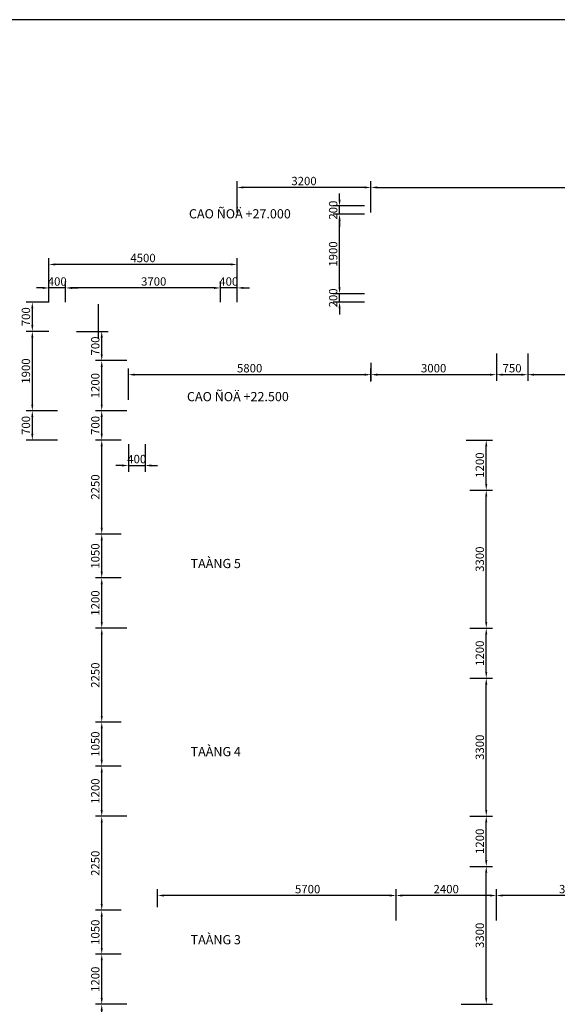
# Model space of a CAD drawing. Units: millimetres. Extents: x 1244724 to 1833805, y 87295 to 406034.
# Drawn here: x 1606878 to 1619734, y 312736 to 336292 of the extents above; entities that cross this region are included whole.
import ezdxf

# ---------------------------------------------------------------- set-up
doc = ezdxf.new("R2010")
doc.units = ezdxf.units.MM
doc.header["$MEASUREMENT"] = 0
doc.layers.get('0').update_dxf_attribs({"lineweight": 5})
doc.layers.get('Defpoints').update_dxf_attribs({"color": 144})
for name, color, linetype, lineweight in [('NQH-CHU SO', 7, 'Continuous', 0), ('NQH-KICH THUOC', 143, 'Continuous', 9), ('NQH-NET THAY', 153, 'Continuous', 18)]:
    doc.layers.add(name, color=color, linetype=linetype, lineweight=lineweight)
doc.styles.add('NQH-VNI AVO', font='VAVON_3.TTF')
doc.styles.add('WMF-VNI-Helve-Condense0', font='VHELVCN_4.TTF')
doc.dimstyles.new('NQH-100 DETAIL', dxfattribs={"dimtxt": 200, "dimasz": 150, "dimexe": 150, "dimexo": 0, "dimgap": 50, "dimtad": 1, "dimdec": 0, "dimzin": 3, "dimtxsty": 'NQH-VNI AVO', "dimcen": 2.5, "dimdle": 150, "dimclrd": 253, "dimclre": 253, "dimazin": 0, "dimtfac": 0.75, "dimtdec": 0, "dimtix": 1, "dimtmove": 2, "dimatfit": 2, "dimfxl": 600, "dimfxlon": 1, "dimtolj": 1, "dimtzin": 0, "dimarcsym": 0})

# ---------------------------------------------------------------- blocks, each defined once
blk = doc.blocks.new('*D1157')
at = {"layer": 'Defpoints', "color": 0, "linetype": 'Continuous', "ltscale": 400}
for p in [(1617641, 316036), (1618035, 316036), (1617414, 312736)]:
    blk.add_point(p, dxfattribs=at)
at = {"layer": 'NQH-KICH THUOC', "color": 253, "linetype": 'Continuous', "lineweight": -2, "ltscale": 400}
for p, q in [((1617641, 316036), (1618185, 316036)), ((1618035, 312886), (1618035, 315886)), ((1617435, 312736), (1618185, 312736))]:
    blk.add_line(p, q, dxfattribs=at)
at = {"layer": 'NQH-KICH THUOC', "color": 253, "linetype": 'Continuous', "ltscale": 400}
for points in [[(1618010, 315886), (1618060, 315886), (1618035, 316036)], [(1618010, 312886), (1618060, 312886), (1618035, 312736)]]:
    blk.add_solid(points, dxfattribs=at)
at = {"layer": 'NQH-KICH THUOC', "color": 0, "linetype": 'Continuous', "ltscale": 400, "insert": (1617881, 314386), "char_height": 200, "attachment_point": 5, "rotation": 90, "style": 'NQH-VNI AVO'}
blk.add_mtext('\\A1;3300', dxfattribs=at)
blk = doc.blocks.new('*D1158')
at = {"layer": 'Defpoints', "color": 0, "linetype": 'Continuous', "ltscale": 400}
for p in [(1617641, 317236), (1618035, 317236), (1617641, 316036)]:
    blk.add_point(p, dxfattribs=at)
at = {"layer": 'NQH-KICH THUOC', "color": 253, "linetype": 'Continuous', "lineweight": -2, "ltscale": 400}
for p, q in [((1617641, 317236), (1618185, 317236)), ((1618035, 316186), (1618035, 317086)), ((1617641, 316036), (1618185, 316036))]:
    blk.add_line(p, q, dxfattribs=at)
at = {"layer": 'NQH-KICH THUOC', "color": 253, "linetype": 'Continuous', "ltscale": 400}
for points in [[(1618010, 317086), (1618060, 317086), (1618035, 317236)], [(1618010, 316186), (1618060, 316186), (1618035, 316036)]]:
    blk.add_solid(points, dxfattribs=at)
at = {"layer": 'NQH-KICH THUOC', "color": 0, "linetype": 'Continuous', "ltscale": 400, "insert": (1617881, 316636), "char_height": 200, "attachment_point": 5, "rotation": 90, "style": 'NQH-VNI AVO'}
blk.add_mtext('\\A1;1200', dxfattribs=at)
blk = doc.blocks.new('*D1159')
at = {"layer": 'Defpoints', "color": 0, "linetype": 'Continuous', "ltscale": 400}
for p in [(1617641, 320536), (1618035, 320536), (1617641, 317236)]:
    blk.add_point(p, dxfattribs=at)
at = {"layer": 'NQH-KICH THUOC', "color": 253, "linetype": 'Continuous', "lineweight": -2, "ltscale": 400}
for p, q in [((1617641, 320536), (1618185, 320536)), ((1618035, 317386), (1618035, 320386)), ((1617641, 317236), (1618185, 317236))]:
    blk.add_line(p, q, dxfattribs=at)
at = {"layer": 'NQH-KICH THUOC', "color": 253, "linetype": 'Continuous', "ltscale": 400}
for points in [[(1618010, 320386), (1618060, 320386), (1618035, 320536)], [(1618010, 317386), (1618060, 317386), (1618035, 317236)]]:
    blk.add_solid(points, dxfattribs=at)
at = {"layer": 'NQH-KICH THUOC', "color": 0, "linetype": 'Continuous', "ltscale": 400, "insert": (1617881, 318886), "char_height": 200, "attachment_point": 5, "rotation": 90, "style": 'NQH-VNI AVO'}
blk.add_mtext('\\A1;3300', dxfattribs=at)
blk = doc.blocks.new('*D1160')
at = {"layer": 'Defpoints', "color": 0, "linetype": 'Continuous', "ltscale": 400}
for p in [(1617641, 321736), (1618035, 321736), (1617641, 320536)]:
    blk.add_point(p, dxfattribs=at)
at = {"layer": 'NQH-KICH THUOC', "color": 253, "linetype": 'Continuous', "lineweight": -2, "ltscale": 400}
for p, q in [((1617641, 321736), (1618185, 321736)), ((1618035, 320686), (1618035, 321586)), ((1617641, 320536), (1618185, 320536))]:
    blk.add_line(p, q, dxfattribs=at)
at = {"layer": 'NQH-KICH THUOC', "color": 253, "linetype": 'Continuous', "ltscale": 400}
for points in [[(1618010, 321586), (1618060, 321586), (1618035, 321736)], [(1618010, 320686), (1618060, 320686), (1618035, 320536)]]:
    blk.add_solid(points, dxfattribs=at)
at = {"layer": 'NQH-KICH THUOC', "color": 0, "linetype": 'Continuous', "ltscale": 400, "insert": (1617881, 321136), "char_height": 200, "attachment_point": 5, "rotation": 90, "style": 'NQH-VNI AVO'}
blk.add_mtext('\\A1;1200', dxfattribs=at)
blk = doc.blocks.new('*D1161')
at = {"layer": 'Defpoints', "color": 0, "linetype": 'Continuous', "ltscale": 400}
for p in [(1617641, 325036), (1618035, 325036), (1617641, 321736)]:
    blk.add_point(p, dxfattribs=at)
at = {"layer": 'NQH-KICH THUOC', "color": 253, "linetype": 'Continuous', "lineweight": -2, "ltscale": 400}
for p, q in [((1617641, 325036), (1618185, 325036)), ((1618035, 321886), (1618035, 324886)), ((1617641, 321736), (1618185, 321736))]:
    blk.add_line(p, q, dxfattribs=at)
at = {"layer": 'NQH-KICH THUOC', "color": 253, "linetype": 'Continuous', "ltscale": 400}
for points in [[(1618010, 324886), (1618060, 324886), (1618035, 325036)], [(1618010, 321886), (1618060, 321886), (1618035, 321736)]]:
    blk.add_solid(points, dxfattribs=at)
at = {"layer": 'NQH-KICH THUOC', "color": 0, "linetype": 'Continuous', "ltscale": 400, "insert": (1617881, 323386), "char_height": 200, "attachment_point": 5, "rotation": 90, "style": 'NQH-VNI AVO'}
blk.add_mtext('\\A1;3300', dxfattribs=at)
blk = doc.blocks.new('*D1162')
at = {"layer": 'Defpoints', "color": 0, "linetype": 'Continuous', "ltscale": 400}
for p in [(1617558, 326236), (1618035, 326236), (1617641, 325036)]:
    blk.add_point(p, dxfattribs=at)
at = {"layer": 'NQH-KICH THUOC', "color": 253, "linetype": 'Continuous', "lineweight": -2, "ltscale": 400}
for p, q in [((1617558, 326236), (1618185, 326236)), ((1618035, 325186), (1618035, 326086)), ((1617641, 325036), (1618185, 325036))]:
    blk.add_line(p, q, dxfattribs=at)
at = {"layer": 'NQH-KICH THUOC', "color": 253, "linetype": 'Continuous', "ltscale": 400}
for points in [[(1618010, 326086), (1618060, 326086), (1618035, 326236)], [(1618010, 325186), (1618060, 325186), (1618035, 325036)]]:
    blk.add_solid(points, dxfattribs=at)
at = {"layer": 'NQH-KICH THUOC', "color": 0, "linetype": 'Continuous', "ltscale": 400, "insert": (1617881, 325636), "char_height": 200, "attachment_point": 5, "rotation": 90, "style": 'NQH-VNI AVO'}
blk.add_mtext('\\A1;1200', dxfattribs=at)
blk = doc.blocks.new('*D1166')
at = {"layer": 'Defpoints', "color": 0, "linetype": 'Continuous', "ltscale": 400}
for p in [(1608840, 312736), (1609977, 312736), (1609305, 310486)]:
    blk.add_point(p, dxfattribs=at)
at = {"layer": 'NQH-KICH THUOC', "color": 253, "linetype": 'Continuous', "lineweight": -2, "ltscale": 400}
for p, q in [((1609440, 312736), (1608690, 312736)), ((1608840, 310636), (1608840, 312586)), ((1609305, 310486), (1608690, 310486))]:
    blk.add_line(p, q, dxfattribs=at)
at = {"layer": 'NQH-KICH THUOC', "color": 253, "linetype": 'Continuous', "ltscale": 400}
for points in [[(1608815, 312586), (1608865, 312586), (1608840, 312736)], [(1608815, 310636), (1608865, 310636), (1608840, 310486)]]:
    blk.add_solid(points, dxfattribs=at)
at = {"layer": 'NQH-KICH THUOC', "color": 0, "linetype": 'Continuous', "ltscale": 400, "insert": (1608686, 311611), "char_height": 200, "attachment_point": 5, "rotation": 90, "style": 'NQH-VNI AVO'}
blk.add_mtext('\\A1;2250', dxfattribs=at)
blk = doc.blocks.new('*D1167')
at = {"layer": 'Defpoints', "color": 0, "linetype": 'Continuous', "ltscale": 400}
for p in [(1608840, 313936), (1609305, 313936), (1609305, 312736)]:
    blk.add_point(p, dxfattribs=at)
at = {"layer": 'NQH-KICH THUOC', "color": 253, "linetype": 'Continuous', "lineweight": -2, "ltscale": 400}
for p, q in [((1609305, 313936), (1608690, 313936)), ((1608840, 312886), (1608840, 313786)), ((1609305, 312736), (1608690, 312736))]:
    blk.add_line(p, q, dxfattribs=at)
at = {"layer": 'NQH-KICH THUOC', "color": 253, "linetype": 'Continuous', "ltscale": 400}
for points in [[(1608815, 313786), (1608865, 313786), (1608840, 313936)], [(1608815, 312886), (1608865, 312886), (1608840, 312736)]]:
    blk.add_solid(points, dxfattribs=at)
at = {"layer": 'NQH-KICH THUOC', "color": 0, "linetype": 'Continuous', "ltscale": 400, "insert": (1608686, 313336), "char_height": 200, "attachment_point": 5, "rotation": 90, "style": 'NQH-VNI AVO'}
blk.add_mtext('\\A1;1200', dxfattribs=at)
blk = doc.blocks.new('*D1168')
at = {"layer": 'Defpoints', "color": 0, "linetype": 'Continuous', "ltscale": 400}
for p in [(1608840, 314986), (1609305, 314986), (1609305, 313936)]:
    blk.add_point(p, dxfattribs=at)
at = {"layer": 'NQH-KICH THUOC', "color": 253, "linetype": 'Continuous', "lineweight": -2, "ltscale": 400}
for p, q in [((1609305, 314986), (1608690, 314986)), ((1608840, 314086), (1608840, 314836)), ((1609305, 313936), (1608690, 313936))]:
    blk.add_line(p, q, dxfattribs=at)
at = {"layer": 'NQH-KICH THUOC', "color": 253, "linetype": 'Continuous', "ltscale": 400}
for points in [[(1608815, 314836), (1608865, 314836), (1608840, 314986)], [(1608815, 314086), (1608865, 314086), (1608840, 313936)]]:
    blk.add_solid(points, dxfattribs=at)
at = {"layer": 'NQH-KICH THUOC', "color": 0, "linetype": 'Continuous', "ltscale": 400, "insert": (1608686, 314461), "char_height": 200, "attachment_point": 5, "rotation": 90, "style": 'NQH-VNI AVO'}
blk.add_mtext('\\A1;1050', dxfattribs=at)
blk = doc.blocks.new('*D1169')
at = {"layer": 'Defpoints', "color": 0, "linetype": 'Continuous', "ltscale": 400}
for p in [(1608840, 317236), (1609877, 317236), (1609305, 314986)]:
    blk.add_point(p, dxfattribs=at)
at = {"layer": 'NQH-KICH THUOC', "color": 253, "linetype": 'Continuous', "lineweight": -2, "ltscale": 400}
for p, q in [((1609440, 317236), (1608690, 317236)), ((1608840, 315136), (1608840, 317086)), ((1609305, 314986), (1608690, 314986))]:
    blk.add_line(p, q, dxfattribs=at)
at = {"layer": 'NQH-KICH THUOC', "color": 253, "linetype": 'Continuous', "ltscale": 400}
for points in [[(1608815, 317086), (1608865, 317086), (1608840, 317236)], [(1608815, 315136), (1608865, 315136), (1608840, 314986)]]:
    blk.add_solid(points, dxfattribs=at)
at = {"layer": 'NQH-KICH THUOC', "color": 0, "linetype": 'Continuous', "ltscale": 400, "insert": (1608686, 316111), "char_height": 200, "attachment_point": 5, "rotation": 90, "style": 'NQH-VNI AVO'}
blk.add_mtext('\\A1;2250', dxfattribs=at)
blk = doc.blocks.new('*D1170')
at = {"layer": 'Defpoints', "color": 0, "linetype": 'Continuous', "ltscale": 400}
for p in [(1608840, 318436), (1609305, 318436), (1609305, 317236)]:
    blk.add_point(p, dxfattribs=at)
at = {"layer": 'NQH-KICH THUOC', "color": 253, "linetype": 'Continuous', "lineweight": -2, "ltscale": 400}
for p, q in [((1609305, 318436), (1608690, 318436)), ((1608840, 317386), (1608840, 318286)), ((1609305, 317236), (1608690, 317236))]:
    blk.add_line(p, q, dxfattribs=at)
at = {"layer": 'NQH-KICH THUOC', "color": 253, "linetype": 'Continuous', "ltscale": 400}
for points in [[(1608815, 318286), (1608865, 318286), (1608840, 318436)], [(1608815, 317386), (1608865, 317386), (1608840, 317236)]]:
    blk.add_solid(points, dxfattribs=at)
at = {"layer": 'NQH-KICH THUOC', "color": 0, "linetype": 'Continuous', "ltscale": 400, "insert": (1608686, 317836), "char_height": 200, "attachment_point": 5, "rotation": 90, "style": 'NQH-VNI AVO'}
blk.add_mtext('\\A1;1200', dxfattribs=at)
blk = doc.blocks.new('*D1171')
at = {"layer": 'Defpoints', "color": 0, "linetype": 'Continuous', "ltscale": 400}
for p in [(1608840, 319486), (1609305, 319486), (1609305, 318436)]:
    blk.add_point(p, dxfattribs=at)
at = {"layer": 'NQH-KICH THUOC', "color": 253, "linetype": 'Continuous', "lineweight": -2, "ltscale": 400}
for p, q in [((1609305, 319486), (1608690, 319486)), ((1608840, 318586), (1608840, 319336)), ((1609305, 318436), (1608690, 318436))]:
    blk.add_line(p, q, dxfattribs=at)
at = {"layer": 'NQH-KICH THUOC', "color": 253, "linetype": 'Continuous', "ltscale": 400}
for points in [[(1608815, 319336), (1608865, 319336), (1608840, 319486)], [(1608815, 318586), (1608865, 318586), (1608840, 318436)]]:
    blk.add_solid(points, dxfattribs=at)
at = {"layer": 'NQH-KICH THUOC', "color": 0, "linetype": 'Continuous', "ltscale": 400, "insert": (1608686, 318961), "char_height": 200, "attachment_point": 5, "rotation": 90, "style": 'NQH-VNI AVO'}
blk.add_mtext('\\A1;1050', dxfattribs=at)
blk = doc.blocks.new('*D1172')
at = {"layer": 'Defpoints', "color": 0, "linetype": 'Continuous', "ltscale": 400}
for p in [(1608840, 321736), (1609877, 321736), (1609305, 319486)]:
    blk.add_point(p, dxfattribs=at)
at = {"layer": 'NQH-KICH THUOC', "color": 253, "linetype": 'Continuous', "lineweight": -2, "ltscale": 400}
for p, q in [((1609440, 321736), (1608690, 321736)), ((1608840, 319636), (1608840, 321586)), ((1609305, 319486), (1608690, 319486))]:
    blk.add_line(p, q, dxfattribs=at)
at = {"layer": 'NQH-KICH THUOC', "color": 253, "linetype": 'Continuous', "ltscale": 400}
for points in [[(1608815, 321586), (1608865, 321586), (1608840, 321736)], [(1608815, 319636), (1608865, 319636), (1608840, 319486)]]:
    blk.add_solid(points, dxfattribs=at)
at = {"layer": 'NQH-KICH THUOC', "color": 0, "linetype": 'Continuous', "ltscale": 400, "insert": (1608686, 320611), "char_height": 200, "attachment_point": 5, "rotation": 90, "style": 'NQH-VNI AVO'}
blk.add_mtext('\\A1;2250', dxfattribs=at)
blk = doc.blocks.new('*D1173')
at = {"layer": 'Defpoints', "color": 0, "linetype": 'Continuous', "ltscale": 400}
for p in [(1608840, 322936), (1609305, 322936), (1609305, 321736)]:
    blk.add_point(p, dxfattribs=at)
at = {"layer": 'NQH-KICH THUOC', "color": 253, "linetype": 'Continuous', "lineweight": -2, "ltscale": 400}
for p, q in [((1609305, 322936), (1608690, 322936)), ((1608840, 321886), (1608840, 322786)), ((1609305, 321736), (1608690, 321736))]:
    blk.add_line(p, q, dxfattribs=at)
at = {"layer": 'NQH-KICH THUOC', "color": 253, "linetype": 'Continuous', "ltscale": 400}
for points in [[(1608815, 322786), (1608865, 322786), (1608840, 322936)], [(1608815, 321886), (1608865, 321886), (1608840, 321736)]]:
    blk.add_solid(points, dxfattribs=at)
at = {"layer": 'NQH-KICH THUOC', "color": 0, "linetype": 'Continuous', "ltscale": 400, "insert": (1608686, 322336), "char_height": 200, "attachment_point": 5, "rotation": 90, "style": 'NQH-VNI AVO'}
blk.add_mtext('\\A1;1200', dxfattribs=at)
blk = doc.blocks.new('*D1174')
at = {"layer": 'Defpoints', "color": 0, "linetype": 'Continuous', "ltscale": 400}
for p in [(1608840, 323986), (1609305, 323986), (1609305, 322936)]:
    blk.add_point(p, dxfattribs=at)
at = {"layer": 'NQH-KICH THUOC', "color": 253, "linetype": 'Continuous', "lineweight": -2, "ltscale": 400}
for p, q in [((1609305, 323986), (1608690, 323986)), ((1608840, 323086), (1608840, 323836)), ((1609305, 322936), (1608690, 322936))]:
    blk.add_line(p, q, dxfattribs=at)
at = {"layer": 'NQH-KICH THUOC', "color": 253, "linetype": 'Continuous', "ltscale": 400}
for points in [[(1608815, 323836), (1608865, 323836), (1608840, 323986)], [(1608815, 323086), (1608865, 323086), (1608840, 322936)]]:
    blk.add_solid(points, dxfattribs=at)
at = {"layer": 'NQH-KICH THUOC', "color": 0, "linetype": 'Continuous', "ltscale": 400, "insert": (1608686, 323461), "char_height": 200, "attachment_point": 5, "rotation": 90, "style": 'NQH-VNI AVO'}
blk.add_mtext('\\A1;1050', dxfattribs=at)
blk = doc.blocks.new('*D1175')
at = {"layer": 'Defpoints', "color": 0, "linetype": 'Continuous', "ltscale": 400}
for p in [(1608840, 326236), (1609305, 326236), (1609305, 323986)]:
    blk.add_point(p, dxfattribs=at)
at = {"layer": 'NQH-KICH THUOC', "color": 253, "linetype": 'Continuous', "lineweight": -2, "ltscale": 400}
for p, q in [((1609305, 326236), (1608690, 326236)), ((1608840, 324136), (1608840, 326086)), ((1609305, 323986), (1608690, 323986))]:
    blk.add_line(p, q, dxfattribs=at)
at = {"layer": 'NQH-KICH THUOC', "color": 253, "linetype": 'Continuous', "ltscale": 400}
for points in [[(1608815, 326086), (1608865, 326086), (1608840, 326236)], [(1608815, 324136), (1608865, 324136), (1608840, 323986)]]:
    blk.add_solid(points, dxfattribs=at)
at = {"layer": 'NQH-KICH THUOC', "color": 0, "linetype": 'Continuous', "ltscale": 400, "insert": (1608686, 325111), "char_height": 200, "attachment_point": 5, "rotation": 90, "style": 'NQH-VNI AVO'}
blk.add_mtext('\\A1;2250', dxfattribs=at)
blk = doc.blocks.new('*D1197')
at = {"layer": 'Defpoints', "color": 0, "linetype": 'Continuous', "ltscale": 400}
for p in [(1618277, 315339), (1618277, 314598), (1621877, 314704)]:
    blk.add_point(p, dxfattribs=at)
at = {"layer": 'NQH-KICH THUOC', "color": 253, "linetype": 'Continuous', "lineweight": -2, "ltscale": 400}
for p, q in [((1618277, 314739), (1618277, 315489)), ((1621877, 314739), (1621877, 315489)), ((1621727, 315339), (1618427, 315339))]:
    blk.add_line(p, q, dxfattribs=at)
at = {"layer": 'NQH-KICH THUOC', "color": 253, "linetype": 'Continuous', "ltscale": 400}
for points in [[(1618427, 315364), (1618427, 315314), (1618277, 315339)], [(1621727, 315364), (1621727, 315314), (1621877, 315339)]]:
    blk.add_solid(points, dxfattribs=at)
at = {"layer": 'NQH-KICH THUOC', "color": 0, "linetype": 'Continuous', "ltscale": 400, "insert": (1620077, 315492), "char_height": 200, "attachment_point": 5, "style": 'NQH-VNI AVO'}
blk.add_mtext('\\A1;3600', dxfattribs=at)
blk = doc.blocks.new('*D1200')
at = {"layer": 'Defpoints', "color": 0, "linetype": 'Continuous', "ltscale": 400}
for p in [(1615877, 315339), (1615877, 314598), (1618277, 314598)]:
    blk.add_point(p, dxfattribs=at)
at = {"layer": 'NQH-KICH THUOC', "color": 253, "linetype": 'Continuous', "lineweight": -2, "ltscale": 400}
for p, q in [((1615877, 314739), (1615877, 315489)), ((1618277, 314739), (1618277, 315489)), ((1618127, 315339), (1616027, 315339))]:
    blk.add_line(p, q, dxfattribs=at)
at = {"layer": 'NQH-KICH THUOC', "color": 253, "linetype": 'Continuous', "ltscale": 400}
for points in [[(1616027, 315364), (1616027, 315314), (1615877, 315339)], [(1618127, 315364), (1618127, 315314), (1618277, 315339)]]:
    blk.add_solid(points, dxfattribs=at)
at = {"layer": 'NQH-KICH THUOC', "color": 0, "linetype": 'Continuous', "ltscale": 400, "insert": (1617077, 315492), "char_height": 200, "attachment_point": 5, "style": 'NQH-VNI AVO'}
blk.add_mtext('\\A1;2400', dxfattribs=at)
blk = doc.blocks.new('*D1201')
at = {"layer": 'Defpoints', "color": 0, "linetype": 'Continuous', "ltscale": 400}
for p in [(1610177, 315339), (1610177, 315064), (1615877, 314598)]:
    blk.add_point(p, dxfattribs=at)
at = {"layer": 'NQH-KICH THUOC', "color": 253, "linetype": 'Continuous', "lineweight": -2, "ltscale": 400}
for p, q in [((1610177, 315064), (1610177, 315489)), ((1615877, 314739), (1615877, 315489)), ((1615727, 315339), (1610327, 315339))]:
    blk.add_line(p, q, dxfattribs=at)
at = {"layer": 'NQH-KICH THUOC', "color": 253, "linetype": 'Continuous', "ltscale": 400}
for points in [[(1610327, 315364), (1610327, 315314), (1610177, 315339)], [(1615727, 315364), (1615727, 315314), (1615877, 315339)]]:
    blk.add_solid(points, dxfattribs=at)
at = {"layer": 'NQH-KICH THUOC', "color": 0, "linetype": 'Continuous', "ltscale": 400, "insert": (1613764, 315492), "char_height": 200, "attachment_point": 5, "style": 'NQH-VNI AVO'}
blk.add_mtext('\\A1;5700', dxfattribs=at)
blk = doc.blocks.new('*D1307')
at = {"layer": 'Defpoints', "color": 0, "linetype": 'Continuous', "ltscale": 400}
for p in [(1632677, 332279), (1615277, 329636), (1632677, 329636)]:
    blk.add_point(p, dxfattribs=at)
at = {"layer": 'NQH-KICH THUOC', "color": 253, "linetype": 'Continuous', "lineweight": -2, "ltscale": 400}
for p, q in [((1615277, 331679), (1615277, 332429)), ((1632677, 331679), (1632677, 332429)), ((1615427, 332279), (1632527, 332279))]:
    blk.add_line(p, q, dxfattribs=at)
at = {"layer": 'NQH-KICH THUOC', "color": 253, "linetype": 'Continuous', "ltscale": 400}
for points in [[(1615427, 332304), (1615427, 332254), (1615277, 332279)], [(1632527, 332304), (1632527, 332254), (1632677, 332279)]]:
    blk.add_solid(points, dxfattribs=at)
at = {"layer": 'NQH-KICH THUOC', "color": 0, "linetype": 'Continuous', "ltscale": 400, "insert": (1623977, 332433), "char_height": 200, "attachment_point": 5, "style": 'NQH-VNI AVO'}
blk.add_mtext('\\A1;17400', dxfattribs=at)
blk = doc.blocks.new('*D1309')
at = {"layer": 'Defpoints', "color": 0, "linetype": 'Continuous', "ltscale": 400}
for p in [(1612077, 332279), (1615277, 329636), (1612077, 329427)]:
    blk.add_point(p, dxfattribs=at)
at = {"layer": 'NQH-KICH THUOC', "color": 253, "linetype": 'Continuous', "lineweight": -2, "ltscale": 400}
for p, q in [((1612077, 331679), (1612077, 332429)), ((1615277, 331679), (1615277, 332429)), ((1615127, 332279), (1612227, 332279))]:
    blk.add_line(p, q, dxfattribs=at)
at = {"layer": 'NQH-KICH THUOC', "color": 253, "linetype": 'Continuous', "ltscale": 400}
for points in [[(1612227, 332304), (1612227, 332254), (1612077, 332279)], [(1615127, 332304), (1615127, 332254), (1615277, 332279)]]:
    blk.add_solid(points, dxfattribs=at)
at = {"layer": 'NQH-KICH THUOC', "color": 0, "linetype": 'Continuous', "ltscale": 400, "insert": (1613677, 332433), "char_height": 200, "attachment_point": 5, "style": 'NQH-VNI AVO'}
blk.add_mtext('\\A1;3200', dxfattribs=at)
blk = doc.blocks.new('*D1310')
at = {"layer": 'Defpoints', "color": 0, "linetype": 'Continuous', "ltscale": 400}
for p in [(1618277, 328305), (1615277, 328085), (1618277, 327800)]:
    blk.add_point(p, dxfattribs=at)
at = {"layer": 'NQH-KICH THUOC', "color": 253, "linetype": 'Continuous', "lineweight": -2, "ltscale": 400}
for p, q in [((1618277, 328305), (1618277, 327650)), ((1615277, 328085), (1615277, 327650)), ((1615427, 327800), (1618127, 327800))]:
    blk.add_line(p, q, dxfattribs=at)
at = {"layer": 'NQH-KICH THUOC', "color": 253, "linetype": 'Continuous', "ltscale": 400}
for points in [[(1615427, 327825), (1615427, 327775), (1615277, 327800)], [(1618127, 327825), (1618127, 327775), (1618277, 327800)]]:
    blk.add_solid(points, dxfattribs=at)
at = {"layer": 'NQH-KICH THUOC', "color": 0, "linetype": 'Continuous', "ltscale": 400, "insert": (1616777, 327954), "char_height": 200, "attachment_point": 5, "style": 'NQH-VNI AVO'}
blk.add_mtext('\\A1;3000', dxfattribs=at)
blk = doc.blocks.new('*D1311')
at = {"layer": 'Defpoints', "color": 0, "linetype": 'Continuous', "ltscale": 400}
for p in [(1618277, 328305), (1619027, 328305), (1619027, 327800)]:
    blk.add_point(p, dxfattribs=at)
at = {"layer": 'NQH-KICH THUOC', "color": 253, "linetype": 'Continuous', "lineweight": -2, "ltscale": 400}
for p, q in [((1618277, 328305), (1618277, 327650)), ((1619027, 328305), (1619027, 327650)), ((1618427, 327800), (1618877, 327800))]:
    blk.add_line(p, q, dxfattribs=at)
at = {"layer": 'NQH-KICH THUOC', "color": 253, "linetype": 'Continuous', "ltscale": 400}
for points in [[(1618427, 327825), (1618427, 327775), (1618277, 327800)], [(1618877, 327825), (1618877, 327775), (1619027, 327800)]]:
    blk.add_solid(points, dxfattribs=at)
at = {"layer": 'NQH-KICH THUOC', "color": 0, "linetype": 'Continuous', "ltscale": 400, "insert": (1618652, 327954), "char_height": 200, "attachment_point": 5, "style": 'NQH-VNI AVO'}
blk.add_mtext('\\A1;750', dxfattribs=at)
blk = doc.blocks.new('*D1312')
at = {"layer": 'Defpoints', "color": 0, "linetype": 'Continuous', "ltscale": 400}
for p in [(1619027, 328305), (1628927, 328305), (1628927, 327800)]:
    blk.add_point(p, dxfattribs=at)
at = {"layer": 'NQH-KICH THUOC', "color": 253, "linetype": 'Continuous', "lineweight": -2, "ltscale": 400}
for p, q in [((1619027, 328305), (1619027, 327650)), ((1628927, 328305), (1628927, 327650)), ((1619177, 327800), (1628777, 327800))]:
    blk.add_line(p, q, dxfattribs=at)
at = {"layer": 'NQH-KICH THUOC', "color": 253, "linetype": 'Continuous', "ltscale": 400}
for points in [[(1619177, 327825), (1619177, 327775), (1619027, 327800)], [(1628777, 327825), (1628777, 327775), (1628927, 327800)]]:
    blk.add_solid(points, dxfattribs=at)
at = {"layer": 'NQH-KICH THUOC', "color": 0, "linetype": 'Continuous', "ltscale": 400, "insert": (1623977, 327954), "char_height": 200, "attachment_point": 5, "style": 'NQH-VNI AVO'}
blk.add_mtext('\\A1;9900', dxfattribs=at)
blk = doc.blocks.new('*D1315')
at = {"layer": 'Defpoints', "color": 0, "linetype": 'Continuous', "ltscale": 400}
for p in [(1615277, 327800), (1615277, 327633), (1609477, 327119)]:
    blk.add_point(p, dxfattribs=at)
at = {"layer": 'NQH-KICH THUOC', "color": 253, "linetype": 'Continuous', "lineweight": -2, "ltscale": 400}
for p, q in [((1609477, 327200), (1609477, 327950)), ((1615277, 327633), (1615277, 327950)), ((1609627, 327800), (1615127, 327800))]:
    blk.add_line(p, q, dxfattribs=at)
at = {"layer": 'NQH-KICH THUOC', "color": 253, "linetype": 'Continuous', "ltscale": 400}
for points in [[(1609627, 327825), (1609627, 327775), (1609477, 327800)], [(1615127, 327825), (1615127, 327775), (1615277, 327800)]]:
    blk.add_solid(points, dxfattribs=at)
at = {"layer": 'NQH-KICH THUOC', "color": 0, "linetype": 'Continuous', "ltscale": 400, "insert": (1612377, 327954), "char_height": 200, "attachment_point": 5, "style": 'NQH-VNI AVO'}
blk.add_mtext('\\A1;5800', dxfattribs=at)
blk = doc.blocks.new('*D1321')
at = {"layer": 'Defpoints', "color": 0, "linetype": 'Continuous', "ltscale": 400}
for p in [(1611677, 329875), (1611677, 329536), (1612077, 329536)]:
    blk.add_point(p, dxfattribs=at)
at = {"layer": 'NQH-KICH THUOC', "color": 253, "linetype": 'Continuous', "lineweight": -2, "ltscale": 400}
for p, q in [((1611677, 329536), (1611677, 330025)), ((1612077, 329536), (1612077, 330025)), ((1611527, 329875), (1611377, 329875)), ((1612077, 329875), (1611677, 329875)), ((1612227, 329875), (1612377, 329875))]:
    blk.add_line(p, q, dxfattribs=at)
at = {"layer": 'NQH-KICH THUOC', "color": 253, "linetype": 'Continuous', "ltscale": 400}
for points in [[(1611527, 329900), (1611527, 329850), (1611677, 329875)], [(1612227, 329900), (1612227, 329850), (1612077, 329875)]]:
    blk.add_solid(points, dxfattribs=at)
at = {"layer": 'NQH-KICH THUOC', "color": 0, "linetype": 'Continuous', "ltscale": 400, "insert": (1611877, 330029), "char_height": 200, "attachment_point": 5, "style": 'NQH-VNI AVO'}
blk.add_mtext('\\A1;400', dxfattribs=at)
blk = doc.blocks.new('*D1322')
at = {"layer": 'Defpoints', "color": 0, "linetype": 'Continuous', "ltscale": 400}
for p in [(1607977, 329875), (1607977, 329536), (1611677, 329536)]:
    blk.add_point(p, dxfattribs=at)
at = {"layer": 'NQH-KICH THUOC', "color": 253, "linetype": 'Continuous', "lineweight": -2, "ltscale": 400}
for p, q in [((1607977, 329536), (1607977, 330025)), ((1611677, 329536), (1611677, 330025)), ((1611527, 329875), (1608127, 329875))]:
    blk.add_line(p, q, dxfattribs=at)
at = {"layer": 'NQH-KICH THUOC', "color": 253, "linetype": 'Continuous', "ltscale": 400}
for points in [[(1608127, 329900), (1608127, 329850), (1607977, 329875)], [(1611527, 329900), (1611527, 329850), (1611677, 329875)]]:
    blk.add_solid(points, dxfattribs=at)
at = {"layer": 'NQH-KICH THUOC', "color": 0, "linetype": 'Continuous', "ltscale": 400, "insert": (1610084, 330029), "char_height": 200, "attachment_point": 5, "style": 'NQH-VNI AVO'}
blk.add_mtext('\\A1;3700', dxfattribs=at)
blk = doc.blocks.new('*D1323')
at = {"layer": 'Defpoints', "color": 0, "linetype": 'Continuous', "ltscale": 400}
for p in [(1607577, 329875), (1607577, 329536), (1607977, 329536)]:
    blk.add_point(p, dxfattribs=at)
at = {"layer": 'NQH-KICH THUOC', "color": 253, "linetype": 'Continuous', "lineweight": -2, "ltscale": 400}
for p, q in [((1607577, 329536), (1607577, 330025)), ((1607977, 329536), (1607977, 330025)), ((1607427, 329875), (1607277, 329875)), ((1607977, 329875), (1607577, 329875)), ((1608127, 329875), (1608277, 329875))]:
    blk.add_line(p, q, dxfattribs=at)
at = {"layer": 'NQH-KICH THUOC', "color": 253, "linetype": 'Continuous', "ltscale": 400}
for points in [[(1607427, 329900), (1607427, 329850), (1607577, 329875)], [(1608127, 329900), (1608127, 329850), (1607977, 329875)]]:
    blk.add_solid(points, dxfattribs=at)
at = {"layer": 'NQH-KICH THUOC', "color": 0, "linetype": 'Continuous', "ltscale": 400, "insert": (1607777, 330029), "char_height": 200, "attachment_point": 5, "style": 'NQH-VNI AVO'}
blk.add_mtext('\\A1;400', dxfattribs=at)
blk = doc.blocks.new('*D1324')
at = {"layer": 'Defpoints', "color": 0, "linetype": 'Continuous', "ltscale": 400}
for p in [(1607577, 329536), (1607180, 328836), (1607577, 328836)]:
    blk.add_point(p, dxfattribs=at)
at = {"layer": 'NQH-KICH THUOC', "color": 253, "linetype": 'Continuous', "lineweight": -2, "ltscale": 400}
for p, q in [((1607577, 329536), (1607030, 329536)), ((1607180, 329386), (1607180, 328986)), ((1607577, 328836), (1607030, 328836))]:
    blk.add_line(p, q, dxfattribs=at)
at = {"layer": 'NQH-KICH THUOC', "color": 253, "linetype": 'Continuous', "ltscale": 400}
for points in [[(1607155, 329386), (1607205, 329386), (1607180, 329536)], [(1607155, 328986), (1607205, 328986), (1607180, 328836)]]:
    blk.add_solid(points, dxfattribs=at)
at = {"layer": 'NQH-KICH THUOC', "color": 0, "linetype": 'Continuous', "ltscale": 400, "insert": (1607027, 329186), "char_height": 200, "attachment_point": 5, "rotation": 90, "style": 'NQH-VNI AVO'}
blk.add_mtext('\\A1;700', dxfattribs=at)
blk = doc.blocks.new('*D1325')
at = {"layer": 'Defpoints', "color": 0, "linetype": 'Continuous', "ltscale": 400}
for p in [(1607577, 328836), (1607180, 326936), (1609477, 326936)]:
    blk.add_point(p, dxfattribs=at)
at = {"layer": 'NQH-KICH THUOC', "color": 253, "linetype": 'Continuous', "lineweight": -2, "ltscale": 400}
for p, q in [((1607577, 328836), (1607030, 328836)), ((1607180, 328686), (1607180, 327086)), ((1607780, 326936), (1607030, 326936))]:
    blk.add_line(p, q, dxfattribs=at)
at = {"layer": 'NQH-KICH THUOC', "color": 253, "linetype": 'Continuous', "ltscale": 400}
for points in [[(1607155, 328686), (1607205, 328686), (1607180, 328836)], [(1607155, 327086), (1607205, 327086), (1607180, 326936)]]:
    blk.add_solid(points, dxfattribs=at)
at = {"layer": 'NQH-KICH THUOC', "color": 0, "linetype": 'Continuous', "ltscale": 400, "insert": (1607027, 327886), "char_height": 200, "attachment_point": 5, "rotation": 90, "style": 'NQH-VNI AVO'}
blk.add_mtext('\\A1;1900', dxfattribs=at)
blk = doc.blocks.new('*D1326')
at = {"layer": 'Defpoints', "color": 0, "linetype": 'Continuous', "ltscale": 400}
for p in [(1609477, 326936), (1607180, 326236), (1609477, 326236)]:
    blk.add_point(p, dxfattribs=at)
at = {"layer": 'NQH-KICH THUOC', "color": 253, "linetype": 'Continuous', "lineweight": -2, "ltscale": 400}
for p, q in [((1607780, 326936), (1607030, 326936)), ((1607180, 326786), (1607180, 326386)), ((1607780, 326236), (1607030, 326236))]:
    blk.add_line(p, q, dxfattribs=at)
at = {"layer": 'NQH-KICH THUOC', "color": 253, "linetype": 'Continuous', "ltscale": 400}
for points in [[(1607155, 326786), (1607205, 326786), (1607180, 326936)], [(1607155, 326386), (1607205, 326386), (1607180, 326236)]]:
    blk.add_solid(points, dxfattribs=at)
at = {"layer": 'NQH-KICH THUOC', "color": 0, "linetype": 'Continuous', "ltscale": 400, "insert": (1607027, 326586), "char_height": 200, "attachment_point": 5, "rotation": 90, "style": 'NQH-VNI AVO'}
blk.add_mtext('\\A1;700', dxfattribs=at)
blk = doc.blocks.new('*D1359')
at = {"layer": 'Defpoints', "color": 0, "linetype": 'Continuous', "ltscale": 400}
for p in [(1608840, 326936), (1609477, 326936), (1609305, 326236)]:
    blk.add_point(p, dxfattribs=at)
at = {"layer": 'NQH-KICH THUOC', "color": 253, "linetype": 'Continuous', "lineweight": -2, "ltscale": 400}
for p, q in [((1609440, 326936), (1608690, 326936)), ((1608840, 326386), (1608840, 326786)), ((1609305, 326236), (1608690, 326236))]:
    blk.add_line(p, q, dxfattribs=at)
at = {"layer": 'NQH-KICH THUOC', "color": 253, "linetype": 'Continuous', "ltscale": 400}
for points in [[(1608815, 326786), (1608865, 326786), (1608840, 326936)], [(1608815, 326386), (1608865, 326386), (1608840, 326236)]]:
    blk.add_solid(points, dxfattribs=at)
at = {"layer": 'NQH-KICH THUOC', "color": 0, "linetype": 'Continuous', "ltscale": 400, "insert": (1608686, 326586), "char_height": 200, "attachment_point": 5, "rotation": 90, "style": 'NQH-VNI AVO'}
blk.add_mtext('\\A1;700', dxfattribs=at)
blk = doc.blocks.new('*D1366')
at = {"layer": 'Defpoints', "color": 0, "linetype": 'Continuous', "ltscale": 400}
for p in [(1609477, 326136), (1609877, 326136), (1609877, 325627)]:
    blk.add_point(p, dxfattribs=at)
at = {"layer": 'NQH-KICH THUOC', "color": 253, "linetype": 'Continuous', "lineweight": -2, "ltscale": 400}
for p, q in [((1609477, 326136), (1609477, 325477)), ((1609877, 326136), (1609877, 325477)), ((1609327, 325627), (1609177, 325627)), ((1609477, 325627), (1609877, 325627)), ((1610027, 325627), (1610177, 325627))]:
    blk.add_line(p, q, dxfattribs=at)
at = {"layer": 'NQH-KICH THUOC', "color": 253, "linetype": 'Continuous', "ltscale": 400}
for points in [[(1609327, 325652), (1609327, 325602), (1609477, 325627)], [(1610027, 325652), (1610027, 325602), (1609877, 325627)]]:
    blk.add_solid(points, dxfattribs=at)
at = {"layer": 'NQH-KICH THUOC', "color": 0, "linetype": 'Continuous', "ltscale": 400, "insert": (1609677, 325781), "char_height": 200, "attachment_point": 5, "style": 'NQH-VNI AVO'}
blk.add_mtext('\\A1;400', dxfattribs=at)
blk = doc.blocks.new('*D1375')
at = {"layer": 'Defpoints', "color": 0, "linetype": 'Continuous', "ltscale": 400}
for p in [(1614527, 329736), (1615277, 329736), (1615277, 329536)]:
    blk.add_point(p, dxfattribs=at)
at = {"layer": 'NQH-KICH THUOC', "color": 253, "linetype": 'Continuous', "lineweight": -2, "ltscale": 400}
for p, q in [((1614527, 329886), (1614527, 330036)), ((1615127, 329736), (1614377, 329736)), ((1614527, 329536), (1614527, 329736)), ((1615127, 329536), (1614377, 329536)), ((1614527, 329386), (1614527, 329236))]:
    blk.add_line(p, q, dxfattribs=at)
at = {"layer": 'NQH-KICH THUOC', "color": 253, "linetype": 'Continuous', "ltscale": 400}
for points in [[(1614502, 329886), (1614552, 329886), (1614527, 329736)], [(1614502, 329386), (1614552, 329386), (1614527, 329536)]]:
    blk.add_solid(points, dxfattribs=at)
at = {"layer": 'NQH-KICH THUOC', "color": 0, "linetype": 'Continuous', "ltscale": 400, "insert": (1614374, 329636), "char_height": 200, "attachment_point": 5, "rotation": 90, "style": 'NQH-VNI AVO'}
blk.add_mtext('\\A1;200', dxfattribs=at)
blk = doc.blocks.new('*D1376')
at = {"layer": 'Defpoints', "color": 0, "linetype": 'Continuous', "ltscale": 400}
for p in [(1614527, 331636), (1615277, 331636), (1615277, 329736)]:
    blk.add_point(p, dxfattribs=at)
at = {"layer": 'NQH-KICH THUOC', "color": 253, "linetype": 'Continuous', "lineweight": -2, "ltscale": 400}
for p, q in [((1615127, 331636), (1614377, 331636)), ((1614527, 329886), (1614527, 331486)), ((1615127, 329736), (1614377, 329736))]:
    blk.add_line(p, q, dxfattribs=at)
at = {"layer": 'NQH-KICH THUOC', "color": 253, "linetype": 'Continuous', "ltscale": 400}
for points in [[(1614502, 331486), (1614552, 331486), (1614527, 331636)], [(1614502, 329886), (1614552, 329886), (1614527, 329736)]]:
    blk.add_solid(points, dxfattribs=at)
at = {"layer": 'NQH-KICH THUOC', "color": 0, "linetype": 'Continuous', "ltscale": 400, "insert": (1614374, 330686), "char_height": 200, "attachment_point": 5, "rotation": 90, "style": 'NQH-VNI AVO'}
blk.add_mtext('\\A1;1900', dxfattribs=at)
blk = doc.blocks.new('*D1377')
at = {"layer": 'Defpoints', "color": 0, "linetype": 'Continuous', "ltscale": 400}
for p in [(1614527, 331836), (1615352, 331836), (1615277, 331636)]:
    blk.add_point(p, dxfattribs=at)
at = {"layer": 'NQH-KICH THUOC', "color": 253, "linetype": 'Continuous', "lineweight": -2, "ltscale": 400}
for p, q in [((1614527, 331986), (1614527, 332136)), ((1615127, 331836), (1614377, 331836)), ((1614527, 331636), (1614527, 331836)), ((1615127, 331636), (1614377, 331636)), ((1614527, 331486), (1614527, 331336))]:
    blk.add_line(p, q, dxfattribs=at)
at = {"layer": 'NQH-KICH THUOC', "color": 253, "linetype": 'Continuous', "ltscale": 400}
for points in [[(1614502, 331986), (1614552, 331986), (1614527, 331836)], [(1614502, 331486), (1614552, 331486), (1614527, 331636)]]:
    blk.add_solid(points, dxfattribs=at)
at = {"layer": 'NQH-KICH THUOC', "color": 0, "linetype": 'Continuous', "ltscale": 400, "insert": (1614374, 331736), "char_height": 200, "attachment_point": 5, "rotation": 90, "style": 'NQH-VNI AVO'}
blk.add_mtext('\\A1;200', dxfattribs=at)
blk = doc.blocks.new('*D1020')
at = {"layer": 'Defpoints', "color": 0, "linetype": 'Continuous', "ltscale": 400}
for p in [(1608840, 328136), (1610327, 328136), (1609477, 326936)]:
    blk.add_point(p, dxfattribs=at)
at = {"layer": 'NQH-KICH THUOC', "color": 253, "linetype": 'Continuous', "lineweight": -2, "ltscale": 400}
for p, q in [((1609440, 328136), (1608690, 328136)), ((1608840, 327086), (1608840, 327986)), ((1609440, 326936), (1608690, 326936))]:
    blk.add_line(p, q, dxfattribs=at)
at = {"layer": 'NQH-KICH THUOC', "color": 253, "linetype": 'Continuous', "ltscale": 400}
for points in [[(1608815, 327986), (1608865, 327986), (1608840, 328136)], [(1608815, 327086), (1608865, 327086), (1608840, 326936)]]:
    blk.add_solid(points, dxfattribs=at)
at = {"layer": 'NQH-KICH THUOC', "color": 0, "linetype": 'Continuous', "ltscale": 400, "insert": (1608686, 327536), "char_height": 200, "attachment_point": 5, "rotation": 90, "style": 'NQH-VNI AVO'}
blk.add_mtext('\\A1;1200', dxfattribs=at)
blk = doc.blocks.new('*D1021')
at = {"layer": 'Defpoints', "color": 0, "linetype": 'Continuous', "ltscale": 400}
for p in [(1607433, 328836), (1608840, 328836), (1610327, 328136)]:
    blk.add_point(p, dxfattribs=at)
at = {"layer": 'NQH-KICH THUOC', "color": 253, "linetype": 'Continuous', "lineweight": -2, "ltscale": 400}
for p, q in [((1608240, 328836), (1608990, 328836)), ((1608840, 328286), (1608840, 328686)), ((1609440, 328136), (1608690, 328136))]:
    blk.add_line(p, q, dxfattribs=at)
at = {"layer": 'NQH-KICH THUOC', "color": 253, "linetype": 'Continuous', "ltscale": 400}
for points in [[(1608815, 328686), (1608865, 328686), (1608840, 328836)], [(1608815, 328286), (1608865, 328286), (1608840, 328136)]]:
    blk.add_solid(points, dxfattribs=at)
at = {"layer": 'NQH-KICH THUOC', "color": 0, "linetype": 'Continuous', "ltscale": 400, "insert": (1608686, 328486), "char_height": 200, "attachment_point": 5, "rotation": 90, "style": 'NQH-VNI AVO'}
blk.add_mtext('\\A1;700', dxfattribs=at)
blk = doc.blocks.new('*D1027')
at = {"layer": 'Defpoints', "color": 0, "linetype": 'Continuous', "ltscale": 400}
for p in [(1607577, 330437), (1607577, 329536), (1612077, 329536)]:
    blk.add_point(p, dxfattribs=at)
at = {"layer": 'NQH-KICH THUOC', "color": 253, "linetype": 'Continuous', "lineweight": -2, "ltscale": 400}
for p, q in [((1607577, 329837), (1607577, 330587)), ((1612077, 329837), (1612077, 330587)), ((1611927, 330437), (1607727, 330437))]:
    blk.add_line(p, q, dxfattribs=at)
at = {"layer": 'NQH-KICH THUOC', "color": 253, "linetype": 'Continuous', "ltscale": 400}
for points in [[(1607727, 330462), (1607727, 330412), (1607577, 330437)], [(1611927, 330462), (1611927, 330412), (1612077, 330437)]]:
    blk.add_solid(points, dxfattribs=at)
at = {"layer": 'NQH-KICH THUOC', "color": 0, "linetype": 'Continuous', "ltscale": 400, "insert": (1609827, 330591), "char_height": 200, "attachment_point": 5, "style": 'NQH-VNI AVO'}
blk.add_mtext('\\A1;4500', dxfattribs=at)

msp = doc.modelspace()

# ---------------------------------------------------------------- linework, layer by layer
at = {"lineweight": -3, "ltscale": 100}
msp.add_lwpolyline([(1593281.2, 289515), (1659431.2, 289515), (1659431.2, 336292.5), (1593281.2, 336292.5)], close=True, dxfattribs=at)
at = {"layer": 'NQH-NET THAY', "lineweight": -2}
for p, q in [((1608757.9, 329484.3), (1608757.9, 328673.7)), ((1608757.9, 329079), (1608757.9, 328658.4))]:
    msp.add_line(p, q, dxfattribs=at)

# ---------------------------------------------------------------- texts
at = {"layer": 'NQH-CHU SO', "style": 'WMF-VNI-Helve-Condense0'}
for s, p in [('CAO ÑOÄ +27.000', (1610925.5, 331538.7)), ('CAO ÑOÄ +22.500', (1610877.9, 327165)), ('TAÀNG 5', (1610965.1, 323172.2)), ('TAÀNG 4', (1610965.1, 318672.2)), ('TAÀNG 3', (1610965.1, 314172.2))]:
    msp.add_text(s, height=220, dxfattribs=at).set_placement(p)

# ---------------------------------------------------------------- dimensions: what is measured, and where the dimension line sits
at = {"layer": 'NQH-KICH THUOC', "linetype": 'Continuous', "ltscale": 400}
for base, p1, p2, picture, middle in [((1612077.4, 332279.1), (1615277.4, 329636.1), (1612077.4, 329427.2), '*D1309', (1613677.4, 332432.6)), ((1632677.4, 332279.1), (1615277.4, 329636.1), (1632677.4, 329636.1), '*D1307', (1623977.4, 332432.6)), ((1618277.4, 327800.4), (1615277.4, 328085.1), (1618277.4, 328305.4), '*D1310', (1616777.4, 327953.9)), ((1619027.4, 327800.4), (1618277.4, 328305.4), (1619027.4, 328305.4), '*D1311', (1618652.4, 327953.9)), ((1628927.4, 327800.4), (1619027.4, 328305.4), (1628927.4, 328305.4), '*D1312', (1623977.4, 327953.9)), ((1615277.4, 327800.4), (1609477.4, 327119), (1615277.4, 327633), '*D1315', (1612377.4, 327953.9)), ((1609877.4, 325627.2), (1609477.4, 326136.1), (1609877.4, 326136.1), '*D1366', (1609677.4, 325780.7)), ((1615877.4, 315338.9), (1618277.4, 314597.5), (1615877.4, 314597.5), '*D1200', (1617077.4, 315492.4)), ((1618277.4, 315338.9), (1621877.4, 314703.9), (1618277.4, 314597.5), '*D1197', (1620077.4, 315492.4))]:
    dim = msp.add_linear_dim(base=base, p1=p1, p2=p2, dimstyle='NQH-100 DETAIL', dxfattribs=at)
    dim.commit()
    dim.dimension.update_dxf_attribs({"geometry": picture, "text_midpoint": middle})
for base, p1, p2, angle, picture, middle in [((1614527.3, 331836.1), (1615277.4, 331636.1), (1615352.4, 331836.1), 90, '*D1377', (1614373.8, 331736.1)), ((1614527.3, 331636.1), (1615277.4, 329736.1), (1615277.4, 331636.1), 90, '*D1376', (1614373.8, 330686.1)), ((1607577.4, 330437.1), (1612077.4, 329536.1), (1607577.4, 329536.1), 180, '*D1027', (1609827.4, 330590.6)), ((1607577.4, 329875.3), (1607977.4, 329536.1), (1607577.4, 329536.1), 180, '*D1323', (1607777.4, 330028.8)), ((1611677.4, 329875.3), (1612077.4, 329536.1), (1611677.4, 329536.1), 180, '*D1321', (1611877.4, 330028.8)), ((1614527.3, 329736.1), (1615277.4, 329536.1), (1615277.4, 329736.1), 90, '*D1375', (1614373.8, 329636.1)), ((1607180.4, 328836.4), (1607577.4, 329536.1), (1607577.4, 328836.4), 90, '*D1324', (1607026.9, 329186.3)), ((1607180.4, 326936.1), (1607577.4, 328836.4), (1609477.4, 326936.1), 90, '*D1325', (1607026.9, 327886.3)), ((1608839.8, 328836.4), (1610327.4, 328136.1), (1607433, 328836.4), 90, '*D1021', (1608686.3, 328486.3)), ((1608839.8, 328136.1), (1609477.4, 326936.1), (1610327.4, 328136.1), 90, '*D1020', (1608686.3, 327536.1)), ((1607180.4, 326236.1), (1609477.4, 326936.1), (1609477.4, 326236.1), 90, '*D1326', (1607026.9, 326586.1)), ((1608839.8, 326936.1), (1609305.1, 326236.1), (1609477.4, 326936.1), 90, '*D1359', (1608686.3, 326586.1)), ((1608839.8, 326236.1), (1609305.1, 323986.1), (1609305.1, 326236.1), 90, '*D1175', (1608686.3, 325111.1)), ((1618034.5, 326236.1), (1617641.3, 325036.1), (1617558.1, 326236.1), 90, '*D1162', (1617881, 325636.1)), ((1618034.5, 325036.1), (1617641.3, 321736.1), (1617641.3, 325036.1), 90, '*D1161', (1617881, 323386.1)), ((1608839.8, 323986.1), (1609305.1, 322936.1), (1609305.1, 323986.1), 90, '*D1174', (1608686.3, 323461.1)), ((1608839.8, 322936.1), (1609305.1, 321736.1), (1609305.1, 322936.1), 90, '*D1173', (1608686.3, 322336.1)), ((1608839.8, 321736.1), (1609305.1, 319486.1), (1609877.4, 321736.1), 90, '*D1172', (1608686.3, 320611.1)), ((1618034.5, 321736.1), (1617641.3, 320536.1), (1617641.3, 321736.1), 90, '*D1160', (1617881, 321136.1)), ((1618034.5, 320536.1), (1617641.3, 317236.1), (1617641.3, 320536.1), 90, '*D1159', (1617881, 318886.1)), ((1608839.8, 319486.1), (1609305.1, 318436.1), (1609305.1, 319486.1), 90, '*D1171', (1608686.3, 318961.1)), ((1608839.8, 318436.1), (1609305.1, 317236.1), (1609305.1, 318436.1), 90, '*D1170', (1608686.3, 317836.1)), ((1608839.8, 317236.1), (1609305.1, 314986.1), (1609877.4, 317236.1), 90, '*D1169', (1608686.3, 316111.1)), ((1618034.5, 317236.1), (1617641.3, 316036.1), (1617641.3, 317236.1), 90, '*D1158', (1617881, 316636.1)), ((1618034.5, 316036.1), (1617414.3, 312736.1), (1617641.3, 316036.1), 90, '*D1157', (1617881, 314386.1)), ((1608839.8, 314986.1), (1609305.1, 313936.1), (1609305.1, 314986.1), 90, '*D1168', (1608686.3, 314461.1)), ((1608839.8, 313936.1), (1609305.1, 312736.1), (1609305.1, 313936.1), 90, '*D1167', (1608686.3, 313336.1)), ((1608839.8, 312736.1), (1609305.1, 310486.1), (1609977.4, 312736.1), 90, '*D1166', (1608686.3, 311611.1))]:
    dim = msp.add_linear_dim(base=base, p1=p1, p2=p2, angle=angle, dimstyle='NQH-100 DETAIL', dxfattribs=at)
    dim.commit()
    dim.dimension.update_dxf_attribs({"geometry": picture, "text_midpoint": middle})
dim = msp.add_linear_dim(base=(1607977.4, 329875.3), p1=(1611677.4, 329536.1), p2=(1607977.4, 329536.1), angle=180, dimstyle='NQH-100 DETAIL', dxfattribs=at)
dim.commit()
dim.dimension.update_dxf_attribs({"geometry": '*D1322', "text_midpoint": (1610083.6, 330028.8), "dimtype": 160})
dim = msp.add_linear_dim(base=(1610177.4, 315338.9), p1=(1615877.4, 314597.5), p2=(1610177.4, 315063.6), dimstyle='NQH-100 DETAIL', dxfattribs=at)
dim.commit()
dim.dimension.update_dxf_attribs({"geometry": '*D1201', "text_midpoint": (1613764.5, 315492.4), "dimtype": 160})

doc.saveas('drawing.dxf')
